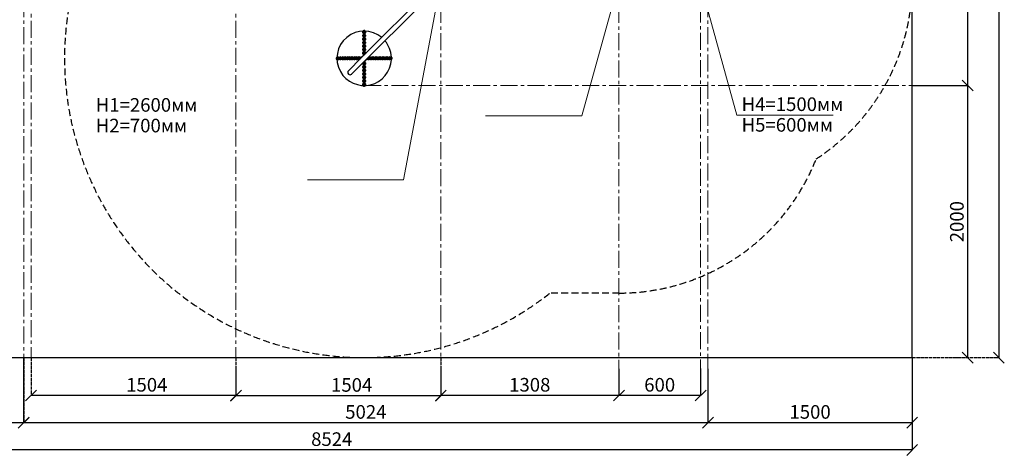
# Model space of a CAD drawing. Units: inches. Extents: x -554781 to 203224, y -104870 to 28221.
# Drawn here: x 180367 to 187596, y 14309 to 17511 of the extents above; entities that cross this region are included whole.
import ezdxf

# ---------------------------------------------------------------- set-up
doc = ezdxf.new("R2010")
doc.units = ezdxf.units.IN
doc.header["$MEASUREMENT"] = 0
for name, pattern in [('ACAD_ISO04W100', [30, 24, -3, 0, -3]), ('CENTER', [2, 1.25, -0.25, 0.25, -0.25]), ('DASHED', [0.75, 0.5, -0.25])]:
    doc.linetypes.add(name, pattern=pattern)
doc.layers.get('0').update_dxf_attribs({"lineweight": 5})
doc.layers.add('pamati', color=1, linetype='Continuous', lineweight=5)
doc.styles.get("Standard").update_dxf_attribs({"font": 'ARIALN.TTF'})
doc.styles.add('WROMLAT', font='arial.ttf', dxfattribs={"width": 0.8})
doc.dimstyles.new('Plāna_izmēri', dxfattribs={"dimscale": 500, "dimtxt": 0.0025, "dimasz": 0.007, "dimexe": 0.001, "dimexo": 0.001, "dimgap": 0.001, "dimtad": 1, "dimrnd": 0.05, "dimzin": 1, "dimtxsty": 'WROMLAT', "dimblk": 'OBLIQUE', "dimcen": 0.0017, "dimazin": 0, "dimtfac": 1, "dimtmove": 0, "dimatfit": 3, "dimfxl": 1.25, "dimarcsym": 0})

# ---------------------------------------------------------------- blocks, each defined once
blk = doc.blocks.new('_Oblique')
at = {"color": 0, "linetype": 'ByBlock', "lineweight": -2}
blk.add_line((-0.5, -0.5), (0.5, 0.5), dxfattribs=at)
blk = doc.blocks.new('*D40')
at = {"layer": 'Defpoints', "color": 0, "lineweight": 13, "transparency": 16777216}
for p in [(184766.5, 14945.6), (185366.5, 14947.1), (184766.5, 14748.3)]:
    blk.add_point(p, dxfattribs=at)
at = {"layer": 'pamati', "color": 0, "linetype": 'ACAD_ISO04W100', "lineweight": -2, "transparency": 16777216}
blk.add_line((184766.5, 14945.1), (184766.5, 14747.8), dxfattribs=at)
at = {"layer": 'pamati', "color": 0, "lineweight": -2, "transparency": 16777216}
for p, q in [((185366.5, 14946.6), (185366.5, 14747.8)), ((185366.5, 14748.3), (184766.5, 14748.3))]:
    blk.add_line(p, q, dxfattribs=at)
at = {"layer": 'pamati', "color": 0, "lineweight": -2, "transparency": 16777216, "xscale": 80, "yscale": 80, "zscale": 80, "rotation": 180}
blk.add_blockref('_Oblique', (184766.5, 14748.3), dxfattribs=at)
at = {"layer": 'pamati', "color": 0, "lineweight": -2, "transparency": 16777216, "xscale": 80, "yscale": 80, "zscale": 80}
blk.add_blockref('_Oblique', (185366.5, 14748.3), dxfattribs=at)
at = {"layer": 'pamati', "color": 0, "transparency": 16777216, "insert": (185065.9, 14814.4), "char_height": 100, "attachment_point": 5}
blk.add_mtext('600', dxfattribs=at)
blk = doc.blocks.new('*D38')
at = {"layer": 'Defpoints', "color": 0, "lineweight": 13, "transparency": 16777216}
for p in [(183458.6, 15026.1), (184766.5, 14945.6), (183458.6, 14748.3)]:
    blk.add_point(p, dxfattribs=at)
at = {"layer": 'pamati', "color": 0, "linetype": 'ACAD_ISO04W100', "lineweight": -2, "transparency": 16777216}
blk.add_line((183458.6, 15025.6), (183458.6, 14747.8), dxfattribs=at)
at = {"layer": 'pamati', "color": 0, "lineweight": -2, "transparency": 16777216}
for p, q in [((184766.5, 14945.1), (184766.5, 14747.8)), ((184766.5, 14748.3), (183458.6, 14748.3))]:
    blk.add_line(p, q, dxfattribs=at)
at = {"layer": 'pamati', "color": 0, "lineweight": -2, "transparency": 16777216, "xscale": 80, "yscale": 80, "zscale": 80, "rotation": 180}
blk.add_blockref('_Oblique', (183458.6, 14748.3), dxfattribs=at)
at = {"layer": 'pamati', "color": 0, "lineweight": -2, "transparency": 16777216, "xscale": 80, "yscale": 80, "zscale": 80}
blk.add_blockref('_Oblique', (184766.5, 14748.3), dxfattribs=at)
at = {"layer": 'pamati', "color": 0, "transparency": 16777216, "insert": (184111.9, 14814.4), "char_height": 100, "attachment_point": 5}
blk.add_mtext('1308', dxfattribs=at)
blk = doc.blocks.new('*D39')
at = {"layer": 'Defpoints', "color": 0, "lineweight": 13, "transparency": 16777216}
for p in [(186920.3, 24314.3), (186920.3, 15027.1), (187556.2, 15027.1)]:
    blk.add_point(p, dxfattribs=at)
at = {"layer": 'pamati', "color": 0, "lineweight": -2, "transparency": 16777216}
for p, q in [((186920.8, 24314.3), (187556.7, 24314.3)), ((187556.2, 24314.3), (187556.2, 15027.1))]:
    blk.add_line(p, q, dxfattribs=at)
at = {"layer": 'pamati', "color": 0, "linetype": 'ACAD_ISO04W100', "lineweight": -2, "transparency": 16777216}
blk.add_line((186920.8, 15027.1), (187556.7, 15027.1), dxfattribs=at)
at = {"layer": 'pamati', "color": 0, "lineweight": -2, "transparency": 16777216, "xscale": 80, "yscale": 80, "zscale": 80}
for p, rotation in [((187556.2, 24314.3), 90), ((187556.2, 15027.1), 270)]:
    blk.add_blockref('_Oblique', p, dxfattribs=dict(at, rotation=rotation))
at = {"layer": 'pamati', "color": 0, "transparency": 16777216, "insert": (187490.1, 18692.6), "char_height": 100, "attachment_point": 5, "rotation": 90}
blk.add_mtext('9287', dxfattribs=at)
blk = doc.blocks.new('*D34')
at = {"layer": 'Defpoints', "color": 0, "lineweight": 13, "transparency": 16777216}
for p in [(186919.9, 15027.1), (185420.3, 14779.2), (185420.3, 14548.9)]:
    blk.add_point(p, dxfattribs=at)
at = {"layer": 'pamati', "color": 0, "lineweight": -2, "transparency": 16777216}
for p, q in [((186919.9, 15026.6), (186919.9, 14548.4)), ((186919.9, 14548.9), (185420.3, 14548.9))]:
    blk.add_line(p, q, dxfattribs=at)
at = {"layer": 'pamati', "color": 0, "linetype": 'ACAD_ISO04W100', "lineweight": -2, "transparency": 16777216}
blk.add_line((185420.3, 14778.7), (185420.3, 14548.4), dxfattribs=at)
at = {"layer": 'pamati', "color": 0, "lineweight": -2, "transparency": 16777216, "xscale": 80, "yscale": 80, "zscale": 80, "rotation": 180}
blk.add_blockref('_Oblique', (185420.3, 14548.9), dxfattribs=at)
at = {"layer": 'pamati', "color": 0, "lineweight": -2, "transparency": 16777216, "xscale": 80, "yscale": 80, "zscale": 80}
blk.add_blockref('_Oblique', (186919.9, 14548.9), dxfattribs=at)
at = {"layer": 'pamati', "color": 0, "transparency": 16777216, "insert": (186170.1, 14615), "char_height": 100, "attachment_point": 5}
blk.add_mtext('1500', dxfattribs=at)
blk = doc.blocks.new('*D35')
at = {"layer": 'Defpoints', "color": 0, "lineweight": 13, "transparency": 16777216}
for p in [(178396.2, 15027.1), (186919.9, 14546.3), (178396.2, 14348.9)]:
    blk.add_point(p, dxfattribs=at)
at = {"layer": 'pamati', "color": 0, "linetype": 'ACAD_ISO04W100', "lineweight": -2, "transparency": 16777216}
blk.add_line((178396.2, 15026.6), (178396.2, 14348.4), dxfattribs=at)
at = {"layer": 'pamati', "color": 0, "lineweight": -2, "transparency": 16777216}
for p, q in [((186919.9, 14545.8), (186919.9, 14348.4)), ((186919.9, 14348.9), (178396.2, 14348.9))]:
    blk.add_line(p, q, dxfattribs=at)
at = {"layer": 'pamati', "color": 0, "lineweight": -2, "transparency": 16777216, "xscale": 80, "yscale": 80, "zscale": 80, "rotation": 180}
blk.add_blockref('_Oblique', (178396.2, 14348.9), dxfattribs=at)
at = {"layer": 'pamati', "color": 0, "lineweight": -2, "transparency": 16777216, "xscale": 80, "yscale": 80, "zscale": 80}
blk.add_blockref('_Oblique', (186919.9, 14348.9), dxfattribs=at)
at = {"layer": 'pamati', "color": 0, "transparency": 16777216, "insert": (182658.1, 14415), "char_height": 100, "attachment_point": 5}
blk.add_mtext('8524', dxfattribs=at)
blk = doc.blocks.new('*D115')
at = {"layer": 'Defpoints', "color": 0, "lineweight": 13, "transparency": 16777216}
for p in [(186920.3, 22314.3), (186920.3, 17026.8), (187326.8, 17026.8)]:
    blk.add_point(p, dxfattribs=at)
at = {"layer": 'pamati', "color": 0, "lineweight": -2, "transparency": 16777216}
for p, q in [((186920.8, 22314.3), (187327.3, 22314.3)), ((187326.8, 22314.3), (187326.8, 17026.8))]:
    blk.add_line(p, q, dxfattribs=at)
at = {"layer": 'pamati', "color": 0, "linetype": 'ACAD_ISO04W100', "lineweight": -2, "transparency": 16777216}
blk.add_line((186920.8, 17026.8), (187327.3, 17026.8), dxfattribs=at)
at = {"layer": 'pamati', "color": 0, "lineweight": -2, "transparency": 16777216, "xscale": 80, "yscale": 80, "zscale": 80}
for p, rotation in [((187326.8, 22314.3), 90), ((187326.8, 17026.8), 270)]:
    blk.add_blockref('_Oblique', p, dxfattribs=dict(at, rotation=rotation))
at = {"layer": 'pamati', "color": 0, "transparency": 16777216, "insert": (187260.8, 19670.6), "char_height": 100, "attachment_point": 5, "rotation": 90}
blk.add_mtext('5288', dxfattribs=at)
blk = doc.blocks.new('*D116')
at = {"layer": 'Defpoints', "color": 0, "lineweight": 13, "transparency": 16777216}
for p in [(186920.3, 17026.8), (186920.3, 15027.1), (187326.8, 15027.1)]:
    blk.add_point(p, dxfattribs=at)
at = {"layer": 'pamati', "color": 0, "lineweight": -2, "transparency": 16777216}
for p, q in [((186920.8, 17026.8), (187327.3, 17026.8)), ((187326.8, 17026.8), (187326.8, 15027.1))]:
    blk.add_line(p, q, dxfattribs=at)
at = {"layer": 'pamati', "color": 0, "linetype": 'ACAD_ISO04W100', "lineweight": -2, "transparency": 16777216}
blk.add_line((186920.8, 15027.1), (187327.3, 15027.1), dxfattribs=at)
at = {"layer": 'pamati', "color": 0, "lineweight": -2, "transparency": 16777216, "xscale": 80, "yscale": 80, "zscale": 80}
for p, rotation in [((187326.8, 17026.8), 90), ((187326.8, 15027.1), 270)]:
    blk.add_blockref('_Oblique', p, dxfattribs=dict(at, rotation=rotation))
at = {"layer": 'pamati', "color": 0, "transparency": 16777216, "insert": (187260.8, 16026.4), "char_height": 100, "attachment_point": 5, "rotation": 90}
blk.add_mtext('2000', dxfattribs=at)
blk = doc.blocks.new('*D117')
at = {"layer": 'Defpoints', "color": 0, "lineweight": 13, "transparency": 16777216}
for p in [(181954.6, 15025.1), (183458.6, 14944.6), (181954.6, 14747.3)]:
    blk.add_point(p, dxfattribs=at)
at = {"layer": 'pamati', "color": 0, "linetype": 'ACAD_ISO04W100', "lineweight": -2, "transparency": 16777216}
blk.add_line((181954.6, 15024.6), (181954.6, 14746.8), dxfattribs=at)
at = {"layer": 'pamati', "color": 0, "lineweight": -2, "transparency": 16777216}
for p, q in [((183458.6, 14944.1), (183458.6, 14746.8)), ((183458.6, 14747.3), (181954.6, 14747.3))]:
    blk.add_line(p, q, dxfattribs=at)
at = {"layer": 'pamati', "color": 0, "lineweight": -2, "transparency": 16777216, "xscale": 80, "yscale": 80, "zscale": 80, "rotation": 180}
blk.add_blockref('_Oblique', (181954.6, 14747.3), dxfattribs=at)
at = {"layer": 'pamati', "color": 0, "lineweight": -2, "transparency": 16777216, "xscale": 80, "yscale": 80, "zscale": 80}
blk.add_blockref('_Oblique', (183458.6, 14747.3), dxfattribs=at)
at = {"layer": 'pamati', "color": 0, "transparency": 16777216, "insert": (182804.1, 14813.4), "char_height": 100, "attachment_point": 5}
blk.add_mtext('1504', dxfattribs=at)
blk = doc.blocks.new('*D118')
at = {"layer": 'Defpoints', "color": 0, "lineweight": 13, "transparency": 16777216}
for p in [(180450.6, 15027.1), (181954.6, 14945.6), (180450.6, 14748.3)]:
    blk.add_point(p, dxfattribs=at)
at = {"layer": 'pamati', "color": 0, "linetype": 'ACAD_ISO04W100', "lineweight": -2, "transparency": 16777216}
blk.add_line((180450.6, 15026.6), (180450.6, 14747.8), dxfattribs=at)
at = {"layer": 'pamati', "color": 0, "lineweight": -2, "transparency": 16777216}
for p, q in [((181954.6, 14945.1), (181954.6, 14747.8)), ((181954.6, 14748.3), (180450.6, 14748.3))]:
    blk.add_line(p, q, dxfattribs=at)
at = {"layer": 'pamati', "color": 0, "lineweight": -2, "transparency": 16777216, "xscale": 80, "yscale": 80, "zscale": 80, "rotation": 180}
blk.add_blockref('_Oblique', (180450.6, 14748.3), dxfattribs=at)
at = {"layer": 'pamati', "color": 0, "lineweight": -2, "transparency": 16777216, "xscale": 80, "yscale": 80, "zscale": 80}
blk.add_blockref('_Oblique', (181954.6, 14748.3), dxfattribs=at)
at = {"layer": 'pamati', "color": 0, "transparency": 16777216, "insert": (181300.1, 14814.4), "char_height": 100, "attachment_point": 5}
blk.add_mtext('1504', dxfattribs=at)
blk = doc.blocks.new('*D119')
at = {"layer": 'Defpoints', "color": 0, "lineweight": 13, "transparency": 16777216}
for p in [(180396.2, 15026.1), (185420.3, 14945.6), (180396.2, 14548.9)]:
    blk.add_point(p, dxfattribs=at)
at = {"layer": 'pamati', "color": 0, "linetype": 'ACAD_ISO04W100', "lineweight": -2, "transparency": 16777216}
blk.add_line((180396.2, 15025.6), (180396.2, 14548.4), dxfattribs=at)
at = {"layer": 'pamati', "color": 0, "lineweight": -2, "transparency": 16777216}
for p, q in [((185420.3, 14945.1), (185420.3, 14548.4)), ((185420.3, 14548.9), (180396.2, 14548.9))]:
    blk.add_line(p, q, dxfattribs=at)
at = {"layer": 'pamati', "color": 0, "lineweight": -2, "transparency": 16777216, "xscale": 80, "yscale": 80, "zscale": 80, "rotation": 180}
blk.add_blockref('_Oblique', (180396.2, 14548.9), dxfattribs=at)
at = {"layer": 'pamati', "color": 0, "lineweight": -2, "transparency": 16777216, "xscale": 80, "yscale": 80, "zscale": 80}
blk.add_blockref('_Oblique', (185420.3, 14548.9), dxfattribs=at)
at = {"layer": 'pamati', "color": 0, "transparency": 16777216, "insert": (182908.3, 14615), "char_height": 100, "attachment_point": 5}
blk.add_mtext('5024', dxfattribs=at)
blk = doc.blocks.new('*D120')
at = {"layer": 'Defpoints', "color": 0, "lineweight": 13, "transparency": 16777216}
for p in [(178396.2, 15027.1), (180395.9, 15026.1), (178396.2, 14547.9)]:
    blk.add_point(p, dxfattribs=at)
at = {"layer": 'pamati', "color": 0, "linetype": 'ACAD_ISO04W100', "lineweight": -2, "transparency": 16777216}
blk.add_line((178396.2, 15026.6), (178396.2, 14547.4), dxfattribs=at)
at = {"layer": 'pamati', "color": 0, "lineweight": -2, "transparency": 16777216}
for p, q in [((180395.9, 15025.6), (180395.9, 14547.4)), ((180395.9, 14547.9), (178396.2, 14547.9))]:
    blk.add_line(p, q, dxfattribs=at)
at = {"layer": 'pamati', "color": 0, "lineweight": -2, "transparency": 16777216, "xscale": 80, "yscale": 80, "zscale": 80, "rotation": 180}
blk.add_blockref('_Oblique', (178396.2, 14547.9), dxfattribs=at)
at = {"layer": 'pamati', "color": 0, "lineweight": -2, "transparency": 16777216, "xscale": 80, "yscale": 80, "zscale": 80}
blk.add_blockref('_Oblique', (180395.9, 14547.9), dxfattribs=at)
at = {"layer": 'pamati', "color": 0, "transparency": 16777216, "insert": (179396.1, 14614), "char_height": 100, "attachment_point": 5}
blk.add_mtext('2000', dxfattribs=at)

msp = doc.modelspace()

# ---------------------------------------------------------------- linework, layer by layer
at = {"linetype": 'CENTER', "lineweight": 0, "ltscale": 100}
for p, q in [((180450.6, 27902.9), (180450.6, 15026.1)), ((181954.6, 27902.9), (181954.6, 15026.1)), ((183458.6, 24811.4), (183458.6, 15026.1)), ((184766.5, 24811.4), (184766.5, 14945.6)), ((185366.5, 24814.2), (185366.5, 14947.1)), ((180396.2, 19654.9), (180396.2, 15026.1)), ((185420.3, 19654.9), (185420.3, 14945.6))]:
    msp.add_line(p, q, dxfattribs=at)
at = {"color": 1}
for p, q in [((183185.9, 16333.2), (183458.5, 17792.1)), ((184493.7, 16804.5), (184766.3, 17786.4)), ((185632.8, 16809.6), (185360.2, 17791.5)), ((184493.7, 16804.5), (183787, 16804.5)), ((185632.8, 16809.6), (186339.5, 16809.6)), ((183185.9, 16333.2), (182479.2, 16333.2))]:
    msp.add_line(p, q, dxfattribs=at)
at = {"color": 102, "linetype": 'DASHED', "lineweight": 30, "ltscale": 100}
msp.add_line((184768.5, 15501.5), (184260.6, 15501.5), dxfattribs=at)
at = {"color": 7, "lineweight": 30}
msp.add_lwpolyline([(178396.2, 15027.1), (186920.3, 15027.1), (186920.3, 24314.3), (178396.2, 24314.3)], close=True, dxfattribs=at)
at = {"lineweight": 30}
for points in [[(183367.1, 17722), (182874.4, 17229.3)], [(183391.1, 17697.9), (182804.2, 17111)], [(182874.4, 17229.3), (182780.2, 17135.1)]]:
    msp.add_lwpolyline(points, dxfattribs=at)
at = {"lineweight": 30, "ltscale": 0.5}
for points in [[(182886, 17414.8), (182886, 17422.7)], [(182886, 17389.1), (182886, 17397)], [(182886, 17363.4), (182886, 17371.3)], [(182891.2, 17414.8), (182891.2, 17422.7)], [(182891.2, 17389.1), (182891.2, 17397)], [(182891.2, 17363.4), (182891.2, 17371.3)], [(182893.2, 17414.8), (182893.2, 17399.7)], [(182893.2, 17389.1), (182893.2, 17374)], [(182893.2, 17363.4), (182893.2, 17348.3)], [(182898.4, 17414.8), (182898.4, 17399.7)], [(182898.4, 17389.1), (182898.4, 17374)], [(182898.4, 17363.4), (182898.4, 17348.3)], [(182900.4, 17414.8), (182900.3, 17422.7)], [(182900.4, 17389.1), (182900.4, 17397)], [(182900.4, 17363.4), (182900.4, 17371.3)], [(182905.5, 17422.7), (182905.5, 17414.8)], [(182905.5, 17397), (182905.6, 17389.1)], [(182905.6, 17371.3), (182905.6, 17363.4)], [(182886, 17337.7), (182886, 17345.6)], [(182886, 17312), (182886, 17319.9)], [(182886.1, 17286.4), (182886, 17294.2)], [(182891.2, 17337.7), (182891.2, 17345.6)], [(182891.2, 17312), (182891.2, 17319.9)], [(182891.2, 17286.4), (182891.2, 17294.3)], [(182893.2, 17337.7), (182893.2, 17322.7)], [(182893.2, 17312), (182893.2, 17297)], [(182893.2, 17286.4), (182893.2, 17271.3)], [(182898.4, 17337.7), (182898.4, 17322.7)], [(182898.4, 17312), (182898.4, 17297)], [(182898.4, 17286.4), (182898.4, 17271.3)], [(182900.4, 17337.7), (182900.4, 17345.6)], [(182900.4, 17312), (182900.4, 17319.9)], [(182900.4, 17286.4), (182900.4, 17294.3)], [(182905.6, 17345.6), (182905.6, 17337.7)], [(182905.6, 17319.9), (182905.6, 17312.1)], [(182905.6, 17294.3), (182905.6, 17286.4)], [(182700, 17236.4), (182707.9, 17236.4)], [(182707.9, 17231.2), (182700, 17231.2)], [(182707.9, 17222.1), (182700, 17222.1)], [(182707.9, 17216.9), (182700, 17216.9)], [(182707.9, 17229.2), (182723, 17229.3)], [(182707.9, 17224.1), (182723, 17224.1)], [(182725.7, 17236.4), (182733.6, 17236.4)], [(182733.6, 17231.3), (182725.7, 17231.2)], [(182733.6, 17222.1), (182725.7, 17222.1)], [(182733.6, 17216.9), (182725.7, 17216.9)], [(182733.6, 17229.3), (182748.7, 17229.3)], [(182733.6, 17224.1), (182748.7, 17224.1)], [(182751.4, 17236.4), (182759.3, 17236.5)], [(182759.3, 17231.3), (182751.4, 17231.3)], [(182759.3, 17222.1), (182751.4, 17222.1)], [(182759.3, 17216.9), (182751.4, 17216.9)], [(182759.3, 17229.3), (182774.4, 17229.3)], [(182759.3, 17224.1), (182774.4, 17224.1)], [(182777.1, 17236.5), (182785, 17236.5)], [(182785, 17231.3), (182777.1, 17231.3)], [(182785, 17222.1), (182777.1, 17222.1)], [(182785, 17216.9), (182777.1, 17216.9)], [(182785, 17229.3), (182800.1, 17229.3)], [(182785, 17224.1), (182800.1, 17224.1)], [(182802.8, 17236.5), (182810.7, 17236.5)], [(182810.7, 17231.3), (182802.8, 17231.3)], [(182810.7, 17222.1), (182802.8, 17222.1)], [(182810.7, 17216.9), (182802.8, 17216.9)], [(182810.7, 17229.3), (182825.7, 17229.3)], [(182810.7, 17224.1), (182825.7, 17224.1)], [(182828.4, 17236.5), (182836.3, 17236.5)], [(182836.3, 17231.3), (182828.4, 17231.3)], [(182836.4, 17222.1), (182828.5, 17222.1)], [(182836.4, 17216.9), (182828.5, 17216.9)], [(182836.3, 17229.3), (182851.4, 17229.3)], [(182836.4, 17224.1), (182851.4, 17224.1)], [(182854.1, 17236.5), (182862, 17236.5)], [(182862, 17231.3), (182854.1, 17231.3)], [(182862, 17222.1), (182854.1, 17222.1)], [(182862, 17217), (182854.1, 17216.9)], [(182862, 17229.3), (182874.4, 17229.3)], [(182862, 17224.1), (182869.2, 17224.1)], [(182879.8, 17236.5), (182881.6, 17236.5)], [(182886.1, 17260.7), (182886.1, 17268.6)], [(182886.1, 17241), (182886.1, 17242.9)], [(182891.3, 17260.7), (182891.2, 17268.6)], [(182893.2, 17260.7), (182893.3, 17248.2)], [(182898.4, 17260.7), (182898.4, 17253.3)], [(182900.4, 17260.7), (182900.4, 17268.6)], [(182905.6, 17268.6), (182905.6, 17260.7)], [(182905.8, 17212.6), (182905.8, 17210.7)], [(182912, 17217.1), (182910.3, 17217.1)], [(182929.8, 17224.3), (182917.5, 17224.3)], [(182929.8, 17229.5), (182922.6, 17229.5)], [(182929.8, 17236.7), (182937.7, 17236.7)], [(182929.8, 17231.5), (182937.7, 17231.5)], [(182929.8, 17222.3), (182937.7, 17222.3)], [(182937.7, 17217.1), (182929.8, 17217.1)], [(182955.5, 17229.5), (182940.4, 17229.5)], [(182955.5, 17224.3), (182940.4, 17224.3)], [(182955.5, 17236.7), (182963.4, 17236.7)], [(182955.5, 17231.5), (182963.4, 17231.5)], [(182955.5, 17222.3), (182963.4, 17222.3)], [(182963.4, 17217.1), (182955.5, 17217.1)], [(182981.2, 17229.5), (182966.1, 17229.5)], [(182981.2, 17224.3), (182966.1, 17224.3)], [(182981.1, 17236.7), (182989, 17236.7)], [(182981.2, 17231.5), (182989.1, 17231.5)], [(182981.2, 17222.3), (182989.1, 17222.4)], [(182989.1, 17217.2), (182981.2, 17217.2)], [(183006.8, 17229.6), (182991.8, 17229.5)], [(183006.8, 17224.4), (182991.8, 17224.4)], [(183006.8, 17236.7), (183014.7, 17236.7)], [(183006.8, 17231.6), (183014.7, 17231.6)], [(183006.9, 17222.4), (183014.7, 17222.4)], [(183014.8, 17217.2), (183006.9, 17217.2)], [(183032.5, 17229.6), (183017.5, 17229.6)], [(183032.5, 17224.4), (183017.5, 17224.4)], [(183032.5, 17236.8), (183040.4, 17236.8)], [(183032.5, 17231.6), (183040.4, 17231.6)], [(183032.5, 17222.4), (183040.4, 17222.4)], [(183040.4, 17217.2), (183032.5, 17217.2)], [(183058.2, 17229.6), (183043.1, 17229.6)], [(183058.2, 17224.4), (183043.1, 17224.4)], [(183058.2, 17236.8), (183066.1, 17236.8)], [(183058.2, 17231.6), (183066.1, 17231.6)], [(183058.2, 17222.4), (183066.1, 17222.4)], [(183066.1, 17217.2), (183058.2, 17217.2)], [(183083.9, 17229.6), (183068.8, 17229.6)], [(183083.9, 17224.4), (183068.8, 17224.4)], [(183083.9, 17236.8), (183091.8, 17236.8)], [(183083.9, 17231.6), (183091.8, 17231.6)], [(183083.9, 17222.5), (183091.8, 17222.5)], [(183091.8, 17217.3), (183083.9, 17217.3)], [(182886.2, 17185), (182886.2, 17192.9)], [(182886.3, 17159.3), (182886.2, 17167.2)], [(182886.3, 17133.6), (182886.3, 17141.5)], [(182891.4, 17192.9), (182891.4, 17185)], [(182891.4, 17167.2), (182891.4, 17159.3)], [(182891.5, 17141.5), (182891.5, 17133.6)], [(182893.4, 17192.9), (182893.4, 17200.2)], [(182893.4, 17167.2), (182893.4, 17182.3)], [(182893.5, 17141.5), (182893.4, 17156.6)], [(182898.6, 17192.9), (182898.6, 17205.4)], [(182898.6, 17167.2), (182898.6, 17182.3)], [(182898.6, 17141.6), (182898.6, 17156.6)], [(182900.6, 17192.9), (182900.6, 17185)], [(182900.6, 17167.2), (182900.6, 17159.3)], [(182900.6, 17141.6), (182900.6, 17133.7)], [(182905.8, 17192.9), (182905.8, 17185)], [(182905.8, 17167.2), (182905.8, 17159.3)], [(182905.8, 17141.6), (182905.8, 17133.7)], [(182886.3, 17108), (182886.3, 17115.8)], [(182886.3, 17082.3), (182886.3, 17090.2)], [(182886.4, 17056.6), (182886.4, 17064.5)], [(182891.5, 17115.9), (182891.5, 17108)], [(182891.5, 17090.2), (182891.5, 17082.3)], [(182891.5, 17064.5), (182891.5, 17056.6)], [(182893.5, 17115.9), (182893.5, 17130.9)], [(182893.5, 17090.2), (182893.5, 17105.2)], [(182893.5, 17064.5), (182893.5, 17079.6)], [(182898.7, 17115.9), (182898.7, 17130.9)], [(182898.7, 17090.2), (182898.7, 17105.3)], [(182898.7, 17064.5), (182898.7, 17079.6)], [(182900.7, 17115.9), (182900.7, 17108)], [(182900.7, 17090.2), (182900.7, 17082.3)], [(182900.7, 17064.5), (182900.7, 17056.6)], [(182905.9, 17115.9), (182905.9, 17108)], [(182905.9, 17090.2), (182905.9, 17082.3)], [(182905.9, 17064.5), (182905.9, 17056.6)], [(182886.4, 17030.9), (182886.4, 17038.8)], [(182891.6, 17038.8), (182891.6, 17030.9)], [(182893.6, 17038.8), (182893.5, 17053.9)], [(182898.7, 17038.8), (182898.7, 17053.9)], [(182900.7, 17038.8), (182900.8, 17030.9)], [(182905.9, 17038.8), (182905.9, 17030.9)]]:
    msp.add_lwpolyline(points, dxfattribs=at)
at = {"linetype": 'CENTER', "lineweight": 0, "ltscale": 100}
msp.add_lwpolyline([(182895.9, 17026.8), (186920.3, 17026.8)], dxfattribs=at)
at = {"color": 102, "linetype": 'DASHED', "lineweight": 30, "ltscale": 100}
for centre, radius, start, end in [((185366.3, 17789.2), 1554, 303.09662, 0), ((182895.9, 17227.1), 2200, 170.22699, 308.3399), ((184768.5, 17055.5), 1554, 270, 338.55146)]:
    msp.add_arc(centre, radius, start, end, dxfattribs=at)
at = {"lineweight": 30}
for centre, radius, start, end in [((182895.9, 17226.8), 200, 49.87179, 209.36448), ((182895.9, 17226.8), 200, 2.64391, 40.11974), ((182895.9, 17226.8), 200, 209.36448, 357.5048), ((182792.6, 17123.4), 17, 136.83125, 313.16875)]:
    msp.add_arc(centre, radius, start, end, dxfattribs=at)
at = {"lineweight": 30, "ltscale": 0.5}
for centre, radius, start, end in [((182895.8, 17422.7), 9.78, 105.41539, 180.02937), ((182895.8, 17422.7), 4.59, 124.45142, 180.02937), ((182895.8, 17422.7), 9.78, 0.02937, 105.41539), ((182895.8, 17422.7), 4.59, 0.02937, 124.45142), ((182895.8, 17414.8), 9.78, 180.02937, 245.51752), ((182895.8, 17397), 9.78, 105.41539, 180.02937), ((182895.8, 17389.1), 9.78, 180.02937, 245.51752), ((182895.8, 17371.3), 9.78, 105.41539, 180.02937), ((182895.8, 17363.4), 9.78, 180.02937, 245.51752), ((182895.8, 17345.6), 9.78, 105.41539, 180.02937), ((182895.8, 17414.8), 4.59, 180.02937, 235.60732), ((182895.8, 17397), 4.59, 124.45142, 180.02937), ((182895.8, 17389.1), 4.59, 180.02937, 235.60732), ((182895.8, 17371.3), 4.59, 124.45142, 180.02937), ((182895.8, 17363.4), 4.59, 180.02937, 235.60732), ((182895.8, 17414.8), 2.59, 0.02937, 180.02937), ((182895.8, 17399.7), 2.59, 180.02937, 0.02937), ((182895.8, 17389.1), 2.59, 0.02937, 180.02937), ((182895.8, 17374), 2.59, 180.02937, 0.02937), ((182895.8, 17363.4), 2.59, 0.02937, 180.02937), ((182895.8, 17414.8), 4.59, 304.45142, 0.02937), ((182895.8, 17397), 9.78, 0.02937, 74.64335), ((182895.8, 17397), 4.59, 0.02937, 55.60732), ((182895.8, 17389.1), 4.59, 304.45142, 0.02937), ((182895.8, 17371.3), 9.78, 0.02937, 74.64335), ((182895.8, 17371.3), 4.59, 0.02937, 55.60732), ((182895.8, 17363.4), 4.59, 304.45142, 0.02937), ((182895.8, 17345.6), 9.78, 0.02937, 74.64335), ((182895.8, 17414.8), 9.78, 294.54124, 0.02937), ((182895.8, 17389.1), 9.78, 294.54124, 0.02937), ((182895.8, 17363.4), 9.78, 294.54124, 0.02937), ((182895.8, 17337.7), 9.78, 180.02937, 245.51752), ((182895.8, 17319.9), 9.78, 105.41539, 180.02937), ((182895.8, 17312), 9.78, 180.02937, 245.51752), ((182895.8, 17294.3), 9.78, 105.41539, 180.02937), ((182895.8, 17286.4), 9.78, 180.02937, 245.51752), ((182895.8, 17345.6), 4.59, 124.45142, 180.02937), ((182895.8, 17337.7), 4.59, 180.02937, 235.60732), ((182895.8, 17319.9), 4.59, 124.45142, 180.02937), ((182895.8, 17312), 4.59, 180.02937, 235.60732), ((182895.8, 17294.3), 4.59, 124.45142, 180.02937), ((182895.8, 17286.4), 4.59, 180.02937, 235.60732), ((182895.8, 17348.3), 2.59, 180.02937, 0.02937), ((182895.8, 17337.7), 2.59, 0.02937, 180.02937), ((182895.8, 17322.7), 2.59, 180.02937, 0.02937), ((182895.8, 17312), 2.59, 0.02937, 180.02937), ((182895.8, 17297), 2.59, 180.02937, 0.02937), ((182895.8, 17286.4), 2.59, 0.02937, 180.02937), ((182895.8, 17345.6), 4.59, 0.02937, 55.60732), ((182895.8, 17337.7), 4.59, 304.45142, 0.02937), ((182895.8, 17319.9), 9.78, 0.02937, 74.64335), ((182895.8, 17319.9), 4.59, 0.02937, 55.60732), ((182895.8, 17312), 4.59, 304.45142, 0.02937), ((182895.8, 17294.3), 9.78, 0.02937, 74.64335), ((182895.8, 17294.3), 4.59, 0.02937, 55.60732), ((182895.8, 17286.4), 4.59, 304.45142, 0.02937), ((182895.8, 17337.7), 9.78, 294.54124, 0.02937), ((182895.8, 17312), 9.78, 294.54124, 0.02937), ((182895.8, 17286.4), 9.78, 294.54124, 0.02937), ((182700, 17226.6), 9.78, 90.02937, 195.41539), ((182700, 17226.6), 9.78, 195.41539, 270.02937), ((182700, 17226.6), 4.59, 90.02937, 214.45142), ((182700, 17226.6), 4.59, 214.45142, 270.02937), ((182707.9, 17226.6), 2.59, 90.02937, 270.02937), ((182707.9, 17226.6), 9.78, 24.54124, 90.02937), ((182707.9, 17226.6), 4.59, 34.45142, 90.02937), ((182707.9, 17226.6), 4.59, 270.02937, 325.60732), ((182707.9, 17226.6), 9.78, 270.02937, 335.51752), ((182725.7, 17226.7), 9.78, 90.02937, 164.64335), ((182725.7, 17226.7), 9.78, 195.41539, 270.02937), ((182725.7, 17226.7), 4.59, 90.02937, 145.60732), ((182725.7, 17226.7), 4.59, 214.45142, 270.02937), ((182723, 17226.7), 2.59, 270.02937, 90.02937), ((182733.6, 17226.7), 2.59, 90.02937, 270.02937), ((182733.6, 17226.7), 9.78, 24.54124, 90.02937), ((182733.6, 17226.7), 4.59, 34.45142, 90.02937), ((182733.6, 17226.7), 4.59, 270.02937, 325.60732), ((182733.6, 17226.7), 9.78, 270.02937, 335.51752), ((182751.4, 17226.7), 9.78, 90.02937, 164.64335), ((182751.4, 17226.7), 9.78, 195.41539, 270.02937), ((182751.4, 17226.7), 4.59, 90.02937, 145.60732), ((182751.4, 17226.7), 4.59, 214.45142, 270.02937), ((182748.7, 17226.7), 2.59, 270.02937, 90.02937), ((182759.3, 17226.7), 2.59, 90.02937, 270.02937), ((182759.3, 17226.7), 9.78, 24.54124, 90.02937), ((182759.3, 17226.7), 4.59, 34.45142, 90.02937), ((182759.3, 17226.7), 4.59, 270.02937, 325.60732), ((182759.3, 17226.7), 9.78, 270.02937, 335.51752), ((182777.1, 17226.7), 9.78, 90.02937, 164.64335), ((182777.1, 17226.7), 9.78, 195.41539, 270.02937), ((182777.1, 17226.7), 4.59, 90.02937, 145.60732), ((182777.1, 17226.7), 4.59, 214.45142, 270.02937), ((182774.4, 17226.7), 2.59, 270.02937, 90.02937), ((182785, 17226.7), 2.59, 90.02937, 270.02937), ((182785, 17226.7), 9.78, 24.54124, 90.02937), ((182785, 17226.7), 4.59, 34.45142, 90.02937), ((182785, 17226.7), 4.59, 270.02937, 325.60732), ((182785, 17226.7), 9.78, 270.02937, 335.51752), ((182802.8, 17226.7), 9.78, 90.02937, 164.64335), ((182802.8, 17226.7), 9.78, 195.41539, 270.02937), ((182802.8, 17226.7), 4.59, 90.02937, 145.60732), ((182802.8, 17226.7), 4.59, 214.45142, 270.02937), ((182800.1, 17226.7), 2.59, 270.02937, 90.02937), ((182810.7, 17226.7), 2.59, 90.02937, 270.02937), ((182810.7, 17226.7), 9.78, 24.54124, 90.02937), ((182810.7, 17226.7), 4.59, 34.45142, 90.02937), ((182810.7, 17226.7), 4.59, 270.02937, 325.60732), ((182810.7, 17226.7), 9.78, 270.02937, 335.51752), ((182828.5, 17226.7), 9.78, 90.02937, 164.64335), ((182828.5, 17226.7), 9.78, 195.41539, 270.02937), ((182828.5, 17226.7), 4.59, 90.02937, 145.60732), ((182828.5, 17226.7), 4.59, 214.45142, 270.02937), ((182825.7, 17226.7), 2.59, 270.02937, 90.02937), ((182836.3, 17226.7), 2.59, 90.02937, 270.02937), ((182836.3, 17226.7), 9.78, 24.54124, 90.02937), ((182836.3, 17226.7), 4.59, 34.45142, 90.02937), ((182836.3, 17226.7), 4.59, 270.02937, 325.60732), ((182836.3, 17226.7), 9.78, 270.02937, 335.51752), ((182854.1, 17226.7), 9.78, 90.02937, 164.64335), ((182854.1, 17226.7), 9.78, 195.41539, 270.02937), ((182854.1, 17226.7), 4.59, 90.02937, 145.60732), ((182854.1, 17226.7), 4.59, 214.45142, 270.02937), ((182851.4, 17226.7), 2.59, 270.02937, 90.02937), ((182862, 17226.7), 2.59, 90.02937, 270.02937), ((182862, 17226.7), 9.78, 24.54124, 90.02937), ((182862, 17226.7), 4.59, 34.45142, 90.02937), ((182862, 17226.7), 4.59, 270.02937, 325.60732), ((182862, 17226.7), 9.78, 270.02937, 270.0324), ((182879.8, 17226.7), 9.78, 90.02937, 164.64335), ((182895.8, 17268.6), 9.78, 105.41539, 180.02937), ((182895.8, 17260.7), 9.78, 180.02937, 245.51752), ((182895.8, 17242.9), 9.78, 105.41539, 180.02937), ((182895.8, 17268.6), 4.59, 124.45142, 180.02937), ((182895.8, 17260.7), 4.59, 180.02937, 235.60732), ((182895.8, 17271.3), 2.59, 180.02937, 0.02937), ((182895.8, 17260.7), 2.59, 0.02937, 180.02937), ((182895.8, 17268.6), 9.78, 0.02937, 74.64335), ((182895.8, 17268.6), 4.59, 0.02937, 55.60732), ((182895.8, 17260.7), 4.59, 304.45142, 0.02937), ((182896, 17210.7), 9.78, 285.44548, 0.05945), ((182895.8, 17260.7), 9.78, 359.16099, 0.02937), ((182912, 17226.9), 9.78, 270.05945, 344.67343), ((182929.8, 17226.9), 9.78, 204.57132, 270.05945), ((182929.8, 17226.9), 4.59, 90.05945, 145.6374), ((182929.8, 17226.9), 4.59, 214.4815, 270.05945), ((182929.8, 17226.9), 2.59, 270.05945, 90.05945), ((182937.7, 17226.9), 9.78, 15.44548, 90.05945), ((182937.7, 17226.9), 4.59, 34.48151, 90.05945), ((182937.7, 17226.9), 4.59, 270.05945, 325.6374), ((182937.7, 17226.9), 9.78, 270.05945, 344.67343), ((182940.4, 17226.9), 2.59, 90.05945, 270.05945), ((182955.5, 17226.9), 9.78, 90.05945, 155.54761), ((182955.5, 17226.9), 9.78, 204.57132, 270.05945), ((182955.5, 17226.9), 4.59, 90.05945, 145.6374), ((182955.5, 17226.9), 4.59, 214.4815, 270.05945), ((182955.5, 17226.9), 2.59, 270.05945, 90.05945), ((182963.4, 17226.9), 9.78, 15.44548, 90.05945), ((182963.4, 17226.9), 4.59, 34.48151, 90.05945), ((182963.4, 17226.9), 4.59, 270.05945, 325.6374), ((182963.4, 17226.9), 9.78, 270.05945, 344.67343), ((182966.1, 17226.9), 2.59, 90.05945, 270.05945), ((182981.2, 17226.9), 9.78, 90.05945, 155.54761), ((182981.2, 17226.9), 9.78, 204.57132, 270.05945), ((182981.2, 17226.9), 4.59, 90.05945, 145.6374), ((182981.2, 17226.9), 4.59, 214.4815, 270.05945), ((182981.2, 17226.9), 2.59, 270.05945, 90.05945), ((182989.1, 17226.9), 9.78, 15.44548, 90.05945), ((182989.1, 17226.9), 4.59, 34.48151, 90.05945), ((182989.1, 17226.9), 4.59, 270.05945, 325.6374), ((182989.1, 17226.9), 9.78, 270.05945, 344.67343), ((182991.8, 17226.9), 2.59, 90.05945, 270.05945), ((183006.8, 17227), 9.78, 90.05945, 155.54761), ((183006.8, 17227), 9.78, 204.57132, 270.05945), ((183006.8, 17227), 4.59, 90.05945, 145.6374), ((183006.8, 17227), 4.59, 214.4815, 270.05945), ((183006.8, 17227), 2.59, 270.05945, 90.05945), ((183014.7, 17227), 9.78, 15.44548, 90.05945), ((183014.7, 17227), 4.59, 34.48151, 90.05945), ((183014.7, 17227), 4.59, 270.05945, 325.6374), ((183014.7, 17227), 9.78, 270.05945, 344.67343), ((183017.5, 17227), 2.59, 90.05945, 270.05945), ((183032.5, 17227), 9.78, 90.05945, 155.54761), ((183032.5, 17227), 9.78, 204.57132, 270.05945), ((183032.5, 17227), 4.59, 90.05945, 145.6374), ((183032.5, 17227), 4.59, 214.4815, 270.05945), ((183032.5, 17227), 2.59, 270.05945, 90.05945), ((183040.4, 17227), 9.78, 15.44548, 90.05945), ((183040.4, 17227), 4.59, 34.48151, 90.05945), ((183040.4, 17227), 4.59, 270.05945, 325.6374), ((183040.4, 17227), 9.78, 270.05945, 344.67343), ((183043.1, 17227), 2.59, 90.05945, 270.05945), ((183043.1, 17227), 2.59, 90.05945, 270.05945), ((183058.2, 17227), 9.78, 90.05945, 155.54761), ((183058.2, 17227), 9.78, 204.57132, 270.05945), ((183058.2, 17227), 4.59, 90.05945, 145.6374), ((183058.2, 17227), 4.59, 214.4815, 270.05945), ((183058.2, 17227), 2.59, 270.05945, 90.05945), ((183066.1, 17227), 9.78, 15.44548, 90.05945), ((183066.1, 17227), 4.59, 34.48151, 90.05945), ((183066.1, 17227), 4.59, 270.05945, 325.6374), ((183066.1, 17227), 9.78, 270.05945, 344.67343), ((183068.8, 17227), 2.59, 90.05945, 270.05945), ((183068.8, 17227), 2.59, 90.05945, 270.05945), ((183083.9, 17227), 9.78, 90.05945, 155.54761), ((183083.9, 17227), 9.78, 204.57132, 270.05945), ((183083.9, 17227), 4.59, 90.05945, 145.6374), ((183083.9, 17227), 4.59, 214.4815, 270.05945), ((183083.9, 17227), 2.59, 270.05945, 90.05945), ((183091.8, 17227.1), 9.78, 15.44548, 90.05945), ((183091.8, 17227.1), 4.59, 34.48151, 90.05945), ((183091.8, 17227.1), 9.78, 270.05945, 15.44548), ((183091.8, 17227.1), 4.59, 270.05945, 34.48151), ((182896, 17192.9), 9.78, 179.30323, 180.05945), ((182896, 17185), 9.78, 180.05945, 254.67343), ((182896, 17167.2), 9.78, 114.57132, 180.05945), ((182896, 17159.3), 9.78, 180.05945, 254.67343), ((182896, 17141.5), 9.78, 114.57132, 180.05945), ((182896, 17192.9), 4.59, 124.4815, 180.05945), ((182896, 17185), 4.59, 180.05945, 235.6374), ((182896, 17167.2), 4.59, 124.4815, 180.05945), ((182896, 17159.3), 4.59, 180.05945, 235.6374), ((182896, 17141.5), 4.59, 124.4815, 180.05945), ((182896, 17192.9), 2.59, 180.05945, 0.05945), ((182896, 17182.3), 2.59, 0.05945, 180.05945), ((182896, 17167.2), 2.59, 180.05945, 0.05945), ((182896, 17156.6), 2.59, 0.05945, 180.05945), ((182896, 17141.5), 2.59, 180.05945, 0.05945), ((182896, 17192.9), 4.59, 0.05945, 55.6374), ((182896, 17185), 4.59, 304.48151, 0.05945), ((182896, 17185), 9.78, 285.44548, 0.05945), ((182896, 17167.2), 4.59, 0.05945, 55.6374), ((182896, 17159.3), 4.59, 304.48151, 0.05945), ((182896, 17159.3), 9.78, 285.44548, 0.05945), ((182896, 17141.5), 4.59, 0.05945, 55.6374), ((182896, 17192.9), 9.78, 0.05945, 65.54761), ((182896, 17167.2), 9.78, 0.05945, 65.54761), ((182896, 17141.5), 9.78, 0.05945, 65.54761), ((182896.1, 17133.7), 9.78, 180.05945, 254.67343), ((182896.1, 17115.9), 9.78, 114.57132, 180.05945), ((182896.1, 17108), 9.78, 180.05945, 254.67343), ((182896.1, 17090.2), 9.78, 114.57132, 180.05945), ((182896.1, 17082.3), 9.78, 180.05945, 254.67343), ((182896.1, 17064.5), 9.78, 114.57132, 180.05945), ((182896.1, 17133.7), 4.59, 180.05945, 235.6374), ((182896.1, 17115.9), 4.59, 124.4815, 180.05945), ((182896.1, 17108), 4.59, 180.05945, 235.6374), ((182896.1, 17090.2), 4.59, 124.4815, 180.05945), ((182896.1, 17082.3), 4.59, 180.05945, 235.6374), ((182896.1, 17064.5), 4.59, 124.4815, 180.05945), ((182896.1, 17130.9), 2.59, 0.05945, 180.05945), ((182896.1, 17115.9), 2.59, 180.05945, 0.05945), ((182896.1, 17105.3), 2.59, 0.05945, 180.05945), ((182896.1, 17090.2), 2.59, 180.05945, 0.05945), ((182896.1, 17079.6), 2.59, 0.05945, 180.05945), ((182896.1, 17064.5), 2.59, 180.05945, 0.05945), ((182896.1, 17133.7), 4.59, 304.48151, 0.05945), ((182896.1, 17133.7), 9.78, 285.44548, 0.05945), ((182896.1, 17115.9), 4.59, 0.05945, 55.6374), ((182896.1, 17108), 4.59, 304.48151, 0.05945), ((182896.1, 17108), 9.78, 285.44548, 0.05945), ((182896.1, 17090.2), 4.59, 0.05945, 55.6374), ((182896.1, 17082.3), 4.59, 304.48151, 0.05945), ((182896.1, 17082.3), 9.78, 285.44548, 0.05945), ((182896.1, 17064.5), 4.59, 0.05945, 55.6374), ((182896.1, 17115.9), 9.78, 0.05945, 65.54761), ((182896.1, 17090.2), 9.78, 0.05945, 65.54761), ((182896.1, 17064.5), 9.78, 0.05945, 65.54761), ((182896.1, 17056.6), 9.78, 180.05945, 254.67343), ((182896.2, 17038.8), 9.78, 114.57132, 180.05945), ((182896.2, 17030.9), 9.78, 180.05945, 285.44548), ((182896.1, 17056.6), 4.59, 180.05945, 235.6374), ((182896.2, 17038.8), 4.59, 124.4815, 180.05945), ((182896.2, 17030.9), 4.59, 180.05945, 304.48151), ((182896.1, 17053.9), 2.59, 0.05945, 180.05945), ((182896.2, 17038.8), 2.59, 180.05945, 0.05945), ((182896.1, 17056.6), 4.59, 304.48151, 0.05945), ((182896.1, 17056.6), 9.78, 285.44548, 0.05945), ((182896.2, 17038.8), 4.59, 0.05945, 55.6374), ((182896.2, 17030.9), 4.59, 304.48151, 0.05945), ((182896.2, 17030.9), 9.78, 285.44548, 0.05945), ((182896.2, 17038.8), 9.78, 0.05945, 65.54761)]:
    msp.add_arc(centre, radius, start, end, dxfattribs=at)

# ---------------------------------------------------------------- texts
at = {"color": 1, "char_height": 100, "width": 3534.19}
for s, insert, attachment_point in [('\\pxqj;H1=2600мм         ', (184459.2, 16934.3), 3), ('\\pxqj;H4=1500мм          ', (185667.3, 16939.5), 1), ('\\pxqj;H2=700мм          ', (184459.2, 16782.6), 3), ('\\pxqj;H5=600мм          ', (185667.3, 16787.8), 1)]:
    msp.add_mtext(s, dxfattribs=dict(at, insert=insert, attachment_point=attachment_point))

# ---------------------------------------------------------------- dimensions: what is measured, and where the dimension line sits
at = {"layer": 'pamati', "color": 7}
for base, p1, p2, picture, middle in [((187556.2, 15027.1), (186920.3, 24314.3), (186920.3, 15027.1), '*D39', (187556.2, 18692.6)), ((187326.8252, 17026.7967), (186920.2857, 22314.3337), (186920.2857, 17026.7967), '*D115', (187326.8252, 19670.5652)), ((187326.8, 15027.1), (186920.3, 17026.8), (186920.3, 15027.1), '*D116', (187326.8, 16026.4))]:
    dim = msp.add_linear_dim(base=base, p1=p1, p2=p2, angle=90, dimstyle='Plāna_izmēri', override={"dimtxt": 0.2, "dimasz": 0.16, "dimgap": 0.03, "dimdec": 0, "dimtxsty": 'Standard'}, dxfattribs=at)
    dim.commit()
    dim.dimension.update_dxf_attribs({"geometry": picture, "text_midpoint": middle, "dimtype": 160})
for base, p1, p2, picture, middle in [((178396.2, 14348.9), (186919.9, 14546.3), (178396.2, 15027.1), '*D35', (182658.1, 14348.9)), ((178396.2, 14547.9), (180395.9, 15026.1), (178396.2, 15027.1), '*D120', (179396.1, 14547.9)), ((180396.2, 14548.9), (185420.3, 14945.6), (180396.2, 15026.1), '*D119', (182908.3, 14548.9)), ((180450.6, 14748.3), (181954.6, 14945.6), (180450.6, 15027.1), '*D118', (181300.1, 14748.3)), ((181954.6, 14747.3), (183458.6, 14944.6), (181954.6, 15025.1), '*D117', (182804.1, 14747.3)), ((183458.6, 14748.3), (184766.5, 14945.6), (183458.6, 15026.1), '*D38', (184111.9, 14748.3)), ((185420.3, 14548.9), (186919.9, 15027.1), (185420.3, 14779.2), '*D34', (186170.1, 14548.9)), ((184766.5, 14748.3), (185366.5, 14947.1), (184766.5, 14945.6), '*D40', (185065.9, 14748.3))]:
    dim = msp.add_linear_dim(base=base, p1=p1, p2=p2, dimstyle='Plāna_izmēri', override={"dimtxt": 0.2, "dimasz": 0.16, "dimgap": 0.03, "dimdec": 0, "dimtxsty": 'Standard'}, dxfattribs=at)
    dim.commit()
    dim.dimension.update_dxf_attribs({"geometry": picture, "text_midpoint": middle, "dimtype": 160})

doc.saveas('drawing.dxf')
